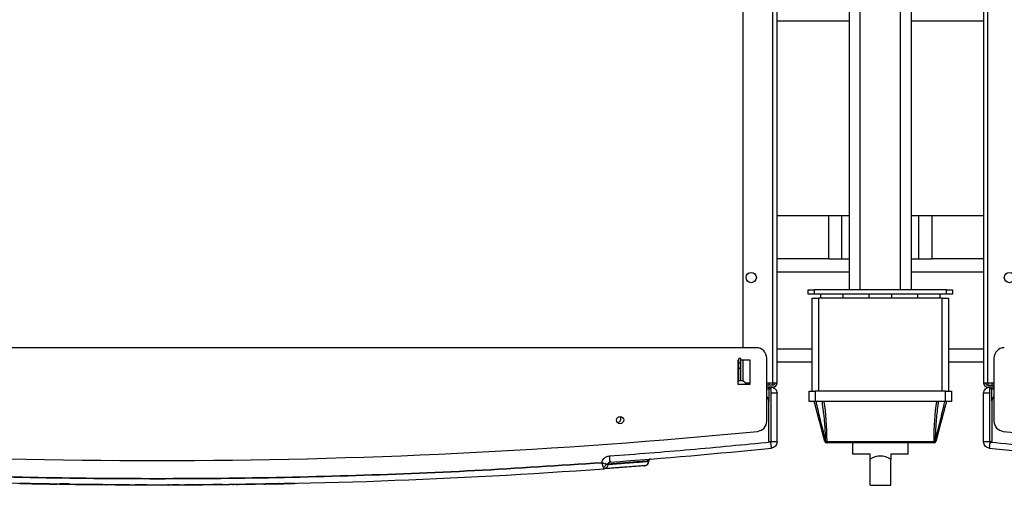
# Model space of a CAD drawing. Units: millimetres. Extents: x -2864 to -2316, y -4996 to -4596.
# Drawn here: x -2629 to -2597, y -4971 to -4956 of the extents above; entities that cross this region are included whole.
import ezdxf

# ---------------------------------------------------------------- set-up
doc = ezdxf.new("R2010")
doc.units = ezdxf.units.MM

msp = doc.modelspace()

# ---------------------------------------------------------------- linework, layer by layer
at = {"color": 7, "linetype": 'Continuous', "lineweight": 25}
for p, q in [((-2602.44376, -4964.34596), (-2602.44376, -4931.01263)), ((-2602.09709, -4964.34596), (-2602.09709, -4931.01263)), ((-2600.79042, -4964.34596), (-2600.79042, -4931.01263)), ((-2600.44376, -4964.34596), (-2600.44376, -4931.01263)), ((-2604.91042, -4967.34596), (-2604.91042, -4931.8793)), ((-2604.77709, -4967.34596), (-2604.77709, -4931.8793)), ((-2598.11042, -4931.8793), (-2598.11042, -4967.34596)), ((-2597.97709, -4967.34596), (-2597.97709, -4931.8793)), ((-2605.87709, -4936.61263), (-2605.87709, -4966.20996)), ((-2602.44376, -4955.6793), (-2604.77709, -4955.6793)), ((-2598.11042, -4955.6793), (-2600.44376, -4955.6793)), ((-2604.77709, -4961.94596), (-2602.44376, -4961.94596)), ((-2603.11042, -4963.34596), (-2603.11042, -4961.94596)), ((-2600.44376, -4961.94596), (-2598.11042, -4961.94596)), ((-2599.77709, -4963.34596), (-2599.77709, -4961.94596)), ((-2603.11042, -4963.34596), (-2604.77709, -4963.34596)), ((-2603.11042, -4963.34596), (-2602.68376, -4963.34596)), ((-2602.68376, -4963.34596), (-2602.44376, -4963.34596)), ((-2600.44376, -4963.34596), (-2600.20376, -4963.34596)), ((-2600.20376, -4963.34596), (-2599.77709, -4963.34596)), ((-2598.11042, -4963.34596), (-2599.77709, -4963.34596)), ((-2603.77709, -4964.4793), (-2603.77709, -4964.34596)), ((-2603.77709, -4964.34596), (-2603.57709, -4964.34596)), ((-2603.57709, -4964.34596), (-2603.57709, -4964.4793)), ((-2599.31042, -4964.34596), (-2603.57709, -4964.34596)), ((-2599.31042, -4964.4793), (-2599.31042, -4964.34596)), ((-2599.31042, -4964.34596), (-2599.11042, -4964.34596)), ((-2599.11042, -4964.34596), (-2599.11042, -4964.4793)), ((-2603.57709, -4964.4793), (-2603.77709, -4964.4793)), ((-2603.64376, -4967.61263), (-2603.64376, -4964.61263)), ((-2603.64376, -4964.61263), (-2603.44376, -4964.61263)), ((-2599.31042, -4964.4793), (-2603.57709, -4964.4793)), ((-2603.44376, -4964.61263), (-2603.44376, -4967.61263)), ((-2599.44376, -4964.61263), (-2603.44376, -4964.61263)), ((-2603.37709, -4964.4793), (-2603.37709, -4964.61263)), ((-2602.64376, -4964.61263), (-2602.64376, -4964.4793)), ((-2601.81042, -4964.4793), (-2601.81042, -4964.61263)), ((-2601.07709, -4964.61263), (-2601.07709, -4964.4793)), ((-2600.24376, -4964.4793), (-2600.24376, -4964.61263)), ((-2599.51042, -4964.61263), (-2599.51042, -4964.4793)), ((-2599.44376, -4967.61263), (-2599.44376, -4964.61263)), ((-2599.44376, -4964.61263), (-2599.24376, -4964.61263)), ((-2599.11042, -4964.4793), (-2599.31042, -4964.4793)), ((-2599.24376, -4964.61263), (-2599.24376, -4967.61263)), ((-2605.44376, -4966.20996), (-2644.11042, -4966.20996)), ((-2605.94376, -4966.5593), (-2606.01042, -4966.5593)), ((-2606.01042, -4966.69263), (-2606.01042, -4966.5593)), ((-2605.94376, -4966.69263), (-2605.94376, -4966.5593)), ((-2605.11042, -4968.57442), (-2605.11042, -4966.5433)), ((-2597.77709, -4966.5433), (-2597.77709, -4968.57442)), ((-2606.01042, -4966.61263), (-2606.04376, -4966.61263)), ((-2606.04376, -4966.61263), (-2606.04376, -4967.3793)), ((-2606.01042, -4966.69263), (-2605.94376, -4966.69263)), ((-2606.01042, -4966.8793), (-2606.01042, -4966.69263)), ((-2605.94376, -4966.8793), (-2606.01042, -4966.8793)), ((-2606.01042, -4967.2793), (-2606.01042, -4966.8793)), ((-2605.64376, -4966.61263), (-2605.94376, -4966.61263)), ((-2605.94376, -4966.8793), (-2605.94376, -4966.69263)), ((-2605.94376, -4967.2793), (-2605.94376, -4966.8793)), ((-2605.87709, -4966.61263), (-2605.87709, -4967.2793)), ((-2605.64376, -4967.3793), (-2605.64376, -4966.61263)), ((-2603.64376, -4966.6793), (-2604.77709, -4966.6793)), ((-2598.11042, -4966.6793), (-2599.24376, -4966.6793)), ((-2606.04376, -4967.3793), (-2605.64376, -4967.3793)), ((-2605.94376, -4967.2793), (-2606.01042, -4967.2793)), ((-2605.87709, -4967.2793), (-2605.94376, -4967.2793)), ((-2605.81042, -4967.34596), (-2605.87709, -4967.2793)), ((-2605.81042, -4967.34596), (-2605.64376, -4967.34596)), ((-2605.11042, -4967.34596), (-2604.91042, -4967.34596)), ((-2604.91042, -4967.41263), (-2605.11042, -4967.41263)), ((-2604.91042, -4967.4793), (-2605.11042, -4967.4793)), ((-2605.04376, -4967.34596), (-2605.04376, -4967.41263)), ((-2605.04376, -4967.53263), (-2605.04376, -4967.4793)), ((-2605.01959, -4967.53263), (-2605.04376, -4967.53263)), ((-2605.04376, -4967.53263), (-2605.04376, -4967.93263)), ((-2605.01959, -4967.4793), (-2605.01959, -4967.53263)), ((-2604.97709, -4967.53263), (-2605.01959, -4967.53263)), ((-2604.91042, -4967.34596), (-2604.77709, -4967.34596)), ((-2604.91042, -4967.34596), (-2604.91042, -4967.41263)), ((-2598.11042, -4967.34596), (-2597.97709, -4967.34596)), ((-2597.97709, -4967.34596), (-2597.77709, -4967.34596)), ((-2597.97709, -4967.34596), (-2597.97709, -4967.41263)), ((-2597.97709, -4967.41263), (-2597.77709, -4967.41263)), ((-2597.77709, -4967.4793), (-2597.97709, -4967.4793)), ((-2597.84376, -4967.34596), (-2597.84376, -4967.41263)), ((-2597.84376, -4967.4793), (-2597.84376, -4967.53263)), ((-2597.84376, -4967.92096), (-2597.84376, -4967.53263)), ((-2604.97709, -4967.6793), (-2604.97709, -4969.21737)), ((-2604.77709, -4967.6793), (-2604.83567, -4967.6793)), ((-2604.77709, -4969.24909), (-2604.77709, -4967.6793)), ((-2603.74376, -4967.94596), (-2603.74376, -4967.61263)), ((-2603.74376, -4967.61263), (-2603.54376, -4967.61263)), ((-2603.54376, -4967.61263), (-2603.54376, -4967.94596)), ((-2599.34376, -4967.61263), (-2603.54376, -4967.61263)), ((-2599.34376, -4967.94596), (-2599.34376, -4967.61263)), ((-2599.34376, -4967.61263), (-2599.14376, -4967.61263)), ((-2599.14376, -4967.61263), (-2599.14376, -4967.94596)), ((-2598.11042, -4969.24909), (-2598.11042, -4967.6793)), ((-2597.91042, -4967.6793), (-2598.05185, -4967.6793)), ((-2597.91042, -4969.21907), (-2597.91042, -4967.6793)), ((-2605.04376, -4969.21737), (-2605.04376, -4967.93263)), ((-2603.54376, -4967.94596), (-2603.74376, -4967.94596)), ((-2599.34376, -4967.94596), (-2603.54376, -4967.94596)), ((-2599.14376, -4967.94596), (-2599.34376, -4967.94596)), ((-2597.84376, -4967.93263), (-2597.84376, -4969.21907)), ((-2609.92709, -4968.61998), (-2609.93177, -4968.61988)), ((-2604.97709, -4969.21737), (-2604.97965, -4969.2468)), ((-2603.21469, -4969.22535), (-2603.21068, -4969.22535)), ((-2603.16415, -4969.2793), (-2603.16867, -4969.2793)), ((-2603.16415, -4969.22988), (-2599.72336, -4969.22988)), ((-2603.16415, -4969.22988), (-2603.16415, -4969.2793)), ((-2599.72336, -4969.2793), (-2603.16415, -4969.2793)), ((-2602.34376, -4969.2793), (-2602.34376, -4969.64596)), ((-2600.54376, -4969.64596), (-2600.54376, -4969.2793)), ((-2599.72336, -4969.22988), (-2599.72336, -4969.2793)), ((-2599.71884, -4969.2793), (-2599.72336, -4969.2793)), ((-2599.67683, -4969.22535), (-2599.67283, -4969.22535)), ((-2597.91042, -4969.21907), (-2597.90879, -4969.24681)), ((-2597.88366, -4969.25176), (-2597.90879, -4969.24681)), ((-2597.90552, -4969.22916), (-2597.84906, -4969.23431)), ((-2597.87709, -4969.25241), (-2597.88366, -4969.25176)), ((-2601.77709, -4969.64596), (-2602.34376, -4969.64596)), ((-2601.77709, -4969.80819), (-2601.77709, -4969.64596)), ((-2600.54376, -4969.64596), (-2601.11042, -4969.64596)), ((-2601.11042, -4969.64596), (-2601.11042, -4969.80819)), ((-2610.23655, -4969.9653), (-2610.23655, -4969.97939)), ((-2609.06713, -4970.01525), (-2609.04132, -4970.01322)), ((-2608.95504, -4969.84035), (-2608.88164, -4969.80475)), ((-2608.91847, -4969.88029), (-2608.91847, -4969.86443)), ((-2608.91842, -4969.88033), (-2608.91842, -4969.8641)), ((-2601.77709, -4970.64596), (-2601.77709, -4969.80819)), ((-2601.11042, -4970.64596), (-2601.11042, -4969.80819)), ((-2628.26884, -4970.60316), (-2628.78904, -4970.59482)), ((-2628.2592, -4970.58841), (-2628.26507, -4970.59417)), ((-2627.24471, -4970.61855), (-2627.91159, -4970.60968)), ((-2627.62427, -4970.60399), (-2627.91149, -4970.59992)), ((-2627.91149, -4970.59992), (-2627.62417, -4970.60394)), ((-2627.64224, -4970.61322), (-2627.72488, -4970.61189)), ((-2627.40171, -4970.61619), (-2627.46851, -4970.61557)), ((-2627.02959, -4970.62094), (-2627.0446, -4970.62079)), ((-2626.91745, -4970.62212), (-2626.97804, -4970.6215)), ((-2626.85784, -4970.62124), (-2626.88221, -4970.62101)), ((-2625.93302, -4970.62982), (-2626.00181, -4970.62918)), ((-2623.88887, -4970.6308), (-2623.8888, -4970.63111)), ((-2623.55983, -4970.62931), (-2623.61498, -4970.62978)), ((-2623.0865, -4970.62608), (-2622.68594, -4970.62241)), ((-2622.57512, -4970.62149), (-2622.53698, -4970.62108)), ((-2621.63812, -4970.60962), (-2622.30947, -4970.61855)), ((-2621.28874, -4970.59453), (-2621.29372, -4970.58962)), ((-2620.33634, -4970.57552), (-2620.33609, -4970.56842)), ((-2601.77709, -4970.64596), (-2601.11042, -4970.64596))]:
    msp.add_line(p, q, dxfattribs=at)
at = {"color": 8, "linetype": 'Continuous', "lineweight": 25}
for p, q in [((-2602.68376, -4963.34596), (-2602.68376, -4961.94596)), ((-2600.20376, -4963.34596), (-2600.20376, -4961.94596)), ((-2602.44376, -4963.77263), (-2604.77709, -4963.77263)), ((-2598.11042, -4963.77263), (-2600.44376, -4963.77263)), ((-2603.64376, -4966.25263), (-2604.77709, -4966.25263)), ((-2598.11042, -4966.25263), (-2599.24376, -4966.25263)), ((-2606.04376, -4967.2793), (-2606.01042, -4967.2793)), ((-2608.95326, -4969.88252), (-2608.92997, -4969.88105))]:
    msp.add_line(p, q, dxfattribs=at)
at = {"color": 7, "linetype": 'Continuous', "lineweight": 25, "flags": 128}
for points in [[(-2603.23306, -4969.22988), (-2603.29491, -4968.99908), (-2603.3558, -4968.77183), (-2603.41509, -4968.55057), (-2603.47213, -4968.33767), (-2603.52633, -4968.13542), (-2603.57709, -4967.94596)], [(-2599.31042, -4967.94596), (-2599.36119, -4968.13542), (-2599.41538, -4968.33767), (-2599.47243, -4968.55057), (-2599.53171, -4968.77183), (-2599.5926, -4968.99908), (-2599.65445, -4969.22988)], [(-2628.7128, -4970.59625), (-2628.7128, -4970.59625), (-2628.7128, -4970.59625), (-2628.7128, -4970.59625), (-2628.71279, -4970.59625), (-2628.71277, -4970.59625), (-2628.71271, -4970.59625), (-2628.71242, -4970.59626), (-2628.71125, -4970.59628), (-2628.66517, -4970.59714), (-2628.59851, -4970.59836), (-2628.54568, -4970.59931), (-2628.43639, -4970.60123), (-2628.29427, -4970.60365)], [(-2627.91155, -4970.60968), (-2627.93021, -4970.60941), (-2627.9445, -4970.60919), (-2627.94789, -4970.60914), (-2627.94865, -4970.60913), (-2627.94874, -4970.60913), (-2627.9488, -4970.60913), (-2627.94881, -4970.60913), (-2627.94881, -4970.60913), (-2627.94881, -4970.60913)], [(-2625.83999, -4970.6303), (-2625.89742, -4970.63001), (-2625.94255, -4970.62976)], [(-2624.38369, -4970.63262), (-2624.39771, -4970.63264), (-2624.4045, -4970.63265), (-2624.40607, -4970.63266), (-2624.40639, -4970.63266), (-2624.40642, -4970.63266), (-2624.40643, -4970.63266), (-2624.40644, -4970.63266), (-2624.40644, -4970.63266), (-2624.40643, -4970.63266), (-2624.40641, -4970.63266), (-2624.40638, -4970.63266), (-2624.40637, -4970.63266), (-2624.40637, -4970.63266), (-2624.40637, -4970.63266), (-2624.40637, -4970.63266), (-2624.40637, -4970.63266), (-2624.40638, -4970.63266), (-2624.40642, -4970.63266), (-2624.40651, -4970.63266), (-2624.40724, -4970.63266), (-2624.4106, -4970.63266), (-2624.42499, -4970.63269), (-2624.44365, -4970.63272)], [(-2623.60558, -4970.62973), (-2623.66943, -4970.63007), (-2623.7196, -4970.63033)], [(-2623.60558, -4970.62973), (-2623.60935, -4970.62938), (-2623.61022, -4970.62919)]]:
    msp.add_lwpolyline(points, dxfattribs=at)
at = {"color": 7, "linetype": 'Continuous', "lineweight": 25}
for centre, radius in [((-2605.61042, -4963.94597), 0.16667), ((-2597.27709, -4963.94597), 0.16667), ((-2609.84376, -4968.5433), 0.11667)]:
    msp.add_circle(centre, radius, dxfattribs=at)
for centre, radius, start, end in [((-2605.44376, -4966.5433), 0.33333, 0, 90), ((-2597.44376, -4966.5433), 0.33333, 90, 180), ((-2604.91042, -4967.34597), 0.06667, 270, 0), ((-2604.91042, -4967.34597), 0.13333, 270, 0), ((-2597.97709, -4967.34597), 0.13333, 180, 270), ((-2597.97709, -4967.34597), 0.06667, 180, 270), ((-2605.24376, -4967.93263), 0.2, 0, 48.189685), ((-2597.64376, -4967.93263), 0.2, 131.810315, 180), ((-2609.92709, -4968.50998), 0.11, 270, 48.852721), ((-2605.44376, -4968.57442), 0.33333, 275.556544, 0), ((-2597.44376, -4968.57442), 0.33333, 180, 264.443456), ((-2624.77709, -4769.84597), 200, 264.4434557, 275.5565443), ((-2578.11042, -4769.84597), 200, 264.4434557, 275.5565443), ((-2624.77709, -4770.43259), 200, 274.186981, 275.687295), ((-2603.16867, -4969.21263), 0.06667, 195, 270), ((-2603.30287, -4968.90745), 0.32991, 282.215941, 285.503536), ((-2603.15971, -4969.22505), 0.05498, 180.314794, 260.616846), ((-2603.16833, -4969.03174), 0.19819, 257.661106, 271.207976), ((-2603.15548, -4969.22478), 0.05521, 180.595972, 260.960536), ((-2599.71918, -4969.03177), 0.19816, 268.791545, 282.339846), ((-2599.73204, -4969.22478), 0.05521, 279.042179, 359.403733), ((-2599.72781, -4969.22505), 0.05499, 279.385425, 359.682935), ((-2599.71884, -4969.21263), 0.06667, 270, 345), ((-2599.58475, -4968.90788), 0.32946, 254.494241, 257.786282), ((-2578.11042, -4770.43259), 200, 264.312705, 265.813019), ((-2624.77709, -4770.43259), 200.2, 265.8706144, 270), ((-2624.77709, -4770.43259), 200.2, 270, 274.1293856), ((-2629.19775, -4970.56666), 0.01998, 237.675973, 268.774889), ((-2623.60567, -4970.61026), 0.01947, 233.615533, 270.255833), ((-2612.29521, -4970.4408), 8.96662, 180.917346, 181.040689), ((-2620.35644, -4970.56662), 0.02001, 271.241211, 302.295663)]:
    msp.add_arc(centre, radius, start, end, dxfattribs=at)
for centre, major_axis, ratio, start_param, end_param in [((-2603.57709, -4969.33159), (0, 2.24134), 0.18442631, 4.75778189, 5.37885641), ((-2599.31042, -4969.33159), (0, 2.24134), 0.18442631, 0.90432889, 1.52540342), ((-2601.44376, -4971.20152), (0, 1.5), 0.6, 5.90377759, 6.66259302)]:
    msp.add_ellipse(centre, major_axis=major_axis, ratio=ratio, start_param=start_param, end_param=end_param, dxfattribs=at)
for points, knots in [([(-2605.11042, -4967.53263), (-2605.10954, -4967.53263), (-2605.10779, -4967.53263), (-2605.09372, -4967.53263), (-2605.07269, -4967.53263), (-2605.0534, -4967.53263), (-2605.04376, -4967.53263)], [0, 0, 0, 0, 0.25003637, 0.50001114, 0.75002123, 1, 1, 1, 1]), ([(-2604.97709, -4967.4793), (-2604.97709, -4967.48199), (-2604.97709, -4967.48613), (-2604.97709, -4967.51103), (-2604.97709, -4967.53687), (-2604.97709, -4967.5687), (-2604.97709, -4967.61531), (-2604.97709, -4967.65415), (-2604.97709, -4967.6793)], [0, 0, 0, 0, 0.23943498, 0.36965809, 0.499987, 0.63022479, 0.76055017, 1, 1, 1, 1]), ([(-2604.97709, -4967.4793), (-2604.95088, -4967.48231), (-2604.89847, -4967.48832), (-2604.83236, -4967.53457), (-2604.78611, -4967.60068), (-2604.7801, -4967.65309), (-2604.77709, -4967.6793)], [0, 0, 0, 0, 0.24999885, 0.49999823, 0.75000115, 1, 1, 1, 1]), ([(-2598.11042, -4967.6793), (-2598.10742, -4967.65313), (-2598.1014, -4967.60079), (-2598.05559, -4967.53473), (-2598.00106, -4967.49793), (-2597.95095, -4967.4817), (-2597.92405, -4967.48011), (-2597.91042, -4967.4793)], [0, 0, 0, 0, 0.24967055, 0.49934392, 0.74225984, 0.86941677, 1, 1, 1, 1]), ([(-2597.91042, -4967.6793), (-2597.91042, -4967.65303), (-2597.91042, -4967.60049), (-2597.91042, -4967.53429), (-2597.91042, -4967.48807), (-2597.91042, -4967.48222), (-2597.91042, -4967.47929)], [0, 0, 0, 0, 0.24999229, 0.49999105, 0.74998572, 1, 1, 1, 1]), ([(-2597.84376, -4967.53263), (-2597.85351, -4967.53263), (-2597.87302, -4967.53262), (-2597.89417, -4967.53261), (-2597.90815, -4967.53259), (-2597.90966, -4967.53259), (-2597.91041, -4967.53258)], [0, 0, 0, 0, 0.24999258, 0.50001282, 0.74999107, 1, 1, 1, 1]), ([(-2597.84376, -4967.53263), (-2597.83411, -4967.53263), (-2597.81483, -4967.53263), (-2597.79379, -4967.53263), (-2597.77973, -4967.53263), (-2597.77797, -4967.53263), (-2597.77709, -4967.53263)], [0, 0, 0, 0, 0.249987258, 0.499994524, 0.749966457, 1, 1, 1, 1]), ([(-2604.83567, -4967.6793), (-2604.84545, -4967.6793), (-2604.86502, -4967.6793), (-2604.90013, -4967.6793), (-2604.93781, -4967.6793), (-2604.964, -4967.6793), (-2604.97709, -4967.6793)], [0, 0, 0, 0, 0.25001351, 0.50001527, 0.75001273, 1, 1, 1, 1]), ([(-2598.05185, -4967.6793), (-2598.06058, -4967.6793), (-2598.07806, -4967.6793), (-2598.09623, -4967.6793), (-2598.10821, -4967.6793), (-2598.10969, -4967.6793), (-2598.11042, -4967.6793)], [0, 0, 0, 0, 0.24999101, 0.50000692, 0.75001931, 1, 1, 1, 1]), ([(-2603.52441, -4967.94596), (-2603.51476, -4967.98889), (-2603.46647, -4968.20357), (-2603.3643, -4968.63009), (-2603.26783, -4969.01392), (-2603.21469, -4969.22535)], [0, 0, 0, 0, 0.10091702, 0.50475943, 1, 1, 1, 1]), ([(-2603.21068, -4969.22535), (-2603.21183, -4969.18228), (-2603.2176, -4968.96686), (-2603.23952, -4968.53985), (-2603.28863, -4968.15693), (-2603.31568, -4967.94596)], [0, 0, 0, 0, 0.100915908, 0.50468286, 1, 1, 1, 1]), ([(-2599.57184, -4967.94596), (-2599.57816, -4967.98889), (-2599.60977, -4968.20357), (-2599.6542, -4968.63009), (-2599.66879, -4969.01392), (-2599.67683, -4969.22535)], [0, 0, 0, 0, 0.10091773, 0.50476054, 1, 1, 1, 1]), ([(-2599.67283, -4969.22535), (-2599.66194, -4969.18228), (-2599.60752, -4968.96686), (-2599.50055, -4968.53985), (-2599.41193, -4968.15692), (-2599.36311, -4967.94596)], [0, 0, 0, 0, 0.100917, 0.50468321, 1, 1, 1, 1]), ([(-2610.18903, -4969.69932), (-2609.32003, -4969.63274), (-2607.58204, -4969.49957), (-2605.84711, -4969.33106), (-2604.97965, -4969.2468)], [0, 0, 0, 0, 0.49999987, 1, 1, 1, 1]), ([(-2604.97709, -4969.21737), (-2604.97759, -4969.22173), (-2604.97859, -4969.23046), (-2604.9863, -4969.24156), (-2604.99732, -4969.24897), (-2605.01042, -4969.25158), (-2605.02353, -4969.24897), (-2605.03455, -4969.24156), (-2605.04225, -4969.23046), (-2605.04326, -4969.22173), (-2605.04376, -4969.21737)], [0, 0, 0, 0, 0.124991246, 0.250008417, 0.374999103, 0.499994076, 0.625007776, 0.749998463, 0.875005027, 1, 1, 1, 1]), ([(-2604.77709, -4969.24909), (-2604.78015, -4969.24908), (-2604.78626, -4969.24906), (-2604.83279, -4969.24919), (-2604.88806, -4969.24879), (-2604.93875, -4969.24784), (-2604.96589, -4969.24715), (-2604.97965, -4969.2468)], [0, 0, 0, 0, 0.24963508, 0.49930089, 0.74209471, 0.86929362, 1, 1, 1, 1]), ([(-2604.96308, -4969.38982), (-2604.96311, -4969.38952), (-2604.96493, -4969.37129), (-2604.96859, -4969.33762), (-2604.97454, -4969.2874), (-2604.97793, -4969.26045), (-2604.97965, -4969.2468)], [0, 0, 0, 0, 0.00798847, 0.48913925, 0.74111989, 1, 1, 1, 1]), ([(-2604.95727, -4969.44811), (-2604.95734, -4969.44737), (-2604.95749, -4969.4459), (-2604.95868, -4969.43399), (-2604.96048, -4969.4159), (-2604.96221, -4969.39851), (-2604.96308, -4969.38982)], [0, 0, 0, 0, 0.249979328, 0.499992988, 0.750020061, 1, 1, 1, 1]), ([(-2604.77709, -4969.24909), (-2604.77972, -4969.27364), (-2604.78498, -4969.32274), (-2604.8258, -4969.38606), (-2604.88477, -4969.43295), (-2604.9331, -4969.44305), (-2604.95727, -4969.44811)], [0, 0, 0, 0, 0.25000813, 0.50000864, 0.75000001, 1, 1, 1, 1]), ([(-2597.90879, -4969.24681), (-2597.9225, -4969.24716), (-2597.94955, -4969.24785), (-2598.00003, -4969.24879), (-2598.05503, -4969.24919), (-2598.10131, -4969.24906), (-2598.10739, -4969.24908), (-2598.11042, -4969.24909)], [0, 0, 0, 0, 0.13067269, 0.25786371, 0.50069674, 0.75034417, 1, 1, 1, 1]), ([(-2597.93024, -4969.44811), (-2597.95441, -4969.44305), (-2598.00275, -4969.43295), (-2598.06171, -4969.38606), (-2598.10253, -4969.32274), (-2598.10779, -4969.27364), (-2598.11042, -4969.24909)], [0, 0, 0, 0, 0.249999222, 0.499995216, 0.749991398, 1, 1, 1, 1]), ([(-2597.92444, -4969.38982), (-2597.92447, -4969.39011), (-2597.92467, -4969.39214), (-2597.92554, -4969.40091), (-2597.92731, -4969.41862), (-2597.92963, -4969.44195), (-2597.93002, -4969.44584), (-2597.93024, -4969.44811)], [0, 0, 0, 0, 0.008023218, 0.055401485, 0.244793912, 0.559899204, 1, 1, 1, 1]), ([(-2597.90879, -4969.24681), (-2597.91031, -4969.26003), (-2597.91334, -4969.28647), (-2597.91759, -4969.3246), (-2597.92143, -4969.36014), (-2597.92344, -4969.37992), (-2597.92444, -4969.38982)], [0, 0, 0, 0, 0.250005624, 0.499995434, 0.749984896, 1, 1, 1, 1]), ([(-2597.87953, -4969.25027), (-2597.88305, -4969.24984), (-2597.89093, -4969.24886), (-2597.9012, -4969.24151), (-2597.90892, -4969.23053), (-2597.90992, -4969.22179), (-2597.91042, -4969.21742)], [0, 0, 0, 0, 0.212299849, 0.474847629, 0.737451043, 1, 1, 1, 1]), ([(-2597.88366, -4969.25176), (-2597.88732, -4969.25063), (-2597.89465, -4969.24838), (-2597.90333, -4969.24057), (-2597.90928, -4969.23052), (-2597.91004, -4969.22289), (-2597.91042, -4969.21907)], [0, 0, 0, 0, 0.24999612, 0.49997932, 0.74994929, 1, 1, 1, 1]), ([(-2597.84376, -4969.21907), (-2597.84426, -4969.22344), (-2597.84526, -4969.23218), (-2597.85297, -4969.2432), (-2597.86399, -4969.2509), (-2597.87272, -4969.25191), (-2597.87709, -4969.25241)], [0, 0, 0, 0, 0.24998545, 0.50002276, 0.75000709, 1, 1, 1, 1]), ([(-2597.87709, -4969.25241), (-2597.01472, -4969.33531), (-2595.28997, -4969.50113), (-2593.56231, -4969.63325), (-2592.69848, -4969.69932)], [0, 0, 0, 0, 0.50000002, 1, 1, 1, 1]), ([(-2610.43211, -4969.91745), (-2610.42599, -4969.89436), (-2610.41297, -4969.84521), (-2610.36434, -4969.77656), (-2610.28866, -4969.71784), (-2610.22282, -4969.7056), (-2610.18903, -4969.69932)], [0, 0, 0, 0, 0.20349559, 0.43313744, 0.70906597, 1, 1, 1, 1]), ([(-2610.18903, -4969.69932), (-2610.18712, -4969.72548), (-2610.18424, -4969.76479), (-2610.18062, -4969.81428), (-2610.17807, -4969.84912), (-2610.17619, -4969.87537), (-2610.17485, -4969.8945), (-2610.1748, -4969.89721), (-2610.17477, -4969.89881)], [0, 0, 0, 0, 0.24941444, 0.37471705, 0.53681717, 0.68738634, 0.81486615, 1, 1, 1, 1]), ([(-2610.43211, -4969.91745), (-2611.79671, -4970.00747), (-2614.52548, -4970.18749), (-2618.6245, -4970.35101), (-2622.72585, -4970.43629), (-2626.82834, -4970.43628), (-2630.92969, -4970.351), (-2635.02871, -4970.18748), (-2637.75747, -4970.00747), (-2639.12207, -4969.91745)], [0, 0, 0, 0, 0.142876222, 0.285707058, 0.428552785, 0.571447499, 0.714293503, 0.857124339, 1, 1, 1, 1]), ([(-2639.12206, -4969.91748), (-2637.75746, -4970.0075), (-2635.0287, -4970.18751), (-2630.92969, -4970.35102), (-2626.82834, -4970.4363), (-2622.72585, -4970.4363), (-2618.62451, -4970.35102), (-2614.52549, -4970.18751), (-2611.79672, -4970.0075), (-2610.43212, -4969.91748)], [0, 0, 0, 0, 0.14287563, 0.28570645, 0.42855244, 0.57144714, 0.71429286, 0.85712381, 1, 1, 1, 1]), ([(-2610.28325, -4969.9653), (-2610.29342, -4969.96345), (-2610.31374, -4969.95975), (-2610.35128, -4969.94941), (-2610.39135, -4969.93548), (-2610.4185, -4969.92347), (-2610.43211, -4969.91745)], [0, 0, 0, 0, 0.2499475, 0.49938405, 0.74921197, 1, 1, 1, 1]), ([(-2610.37802, -4970.06714), (-2610.38508, -4970.0488), (-2610.39544, -4970.02188), (-2610.41446, -4969.96907), (-2610.42528, -4969.93743), (-2610.43211, -4969.91745)], [0, 0, 0, 0, 0.4407116, 0.64691712, 1, 1, 1, 1]), ([(-2610.37802, -4970.06714), (-2610.36811, -4970.06175), (-2610.3479, -4970.05076), (-2610.32048, -4970.02568), (-2610.29743, -4969.99651), (-2610.28792, -4969.97557), (-2610.28325, -4969.9653)], [0, 0, 0, 0, 0.2452303, 0.50000653, 0.75476684, 1, 1, 1, 1]), ([(-2610.3608, -4970.11286), (-2610.36136, -4970.11075), (-2610.3625, -4970.10648), (-2610.3728, -4970.08035), (-2610.37802, -4970.06714)], [0, 0, 0, 0, 0.49427241, 1, 1, 1, 1]), ([(-2610.23655, -4969.97939), (-2610.23657, -4969.98132), (-2610.23674, -4969.99804), (-2610.24385, -4970.03131), (-2610.26986, -4970.0728), (-2610.30676, -4970.09995), (-2610.33707, -4970.10979), (-2610.35372, -4970.1123), (-2610.35893, -4970.11271), (-2610.3608, -4970.11286)], [0, 0, 0, 0, 0.028942575, 0.25063857, 0.499070771, 0.747574246, 0.921510344, 0.971914169, 1, 1, 1, 1]), ([(-2609.04132, -4970.01322), (-2609.08603, -4970.01674), (-2609.17545, -4970.02377), (-2609.36901, -4970.03882), (-2609.56168, -4970.05359), (-2609.73191, -4970.06648), (-2609.86066, -4970.07614), (-2609.97956, -4970.08499), (-2610.08452, -4970.09273), (-2610.17262, -4970.0992), (-2610.26429, -4970.10588), (-2610.3284, -4970.11052), (-2610.3608, -4970.11286)], [0, 0, 0, 0, 0.18665153, 0.37332161, 0.55985757, 0.64194003, 0.72419439, 0.80672801, 0.85498002, 0.90258792, 0.95076785, 1, 1, 1, 1]), ([(-2610.28325, -4969.9653), (-2610.27042, -4969.9653), (-2610.24475, -4969.9653), (-2610.23929, -4969.9653), (-2610.23655, -4969.9653)], [0, 0, 0, 0, 0.50000647, 1, 1, 1, 1]), ([(-2610.23655, -4969.97939), (-2610.2393, -4969.9787), (-2610.24484, -4969.97729), (-2610.27035, -4969.96933), (-2610.28325, -4969.9653)], [0, 0, 0, 0, 0.49440483, 1, 1, 1, 1]), ([(-2608.91847, -4969.86443), (-2608.94205, -4969.86631), (-2608.98937, -4969.87008), (-2609.07893, -4969.87719), (-2609.16426, -4969.88392), (-2609.23891, -4969.88976), (-2609.29683, -4969.89429), (-2609.35807, -4969.89905), (-2609.42185, -4969.90399), (-2609.51532, -4969.91121), (-2609.64537, -4969.92117), (-2609.82277, -4969.93461), (-2610.01802, -4969.94923), (-2610.16337, -4969.95992), (-2610.23655, -4969.9653)], [0, 0, 0, 0, 0.10313653, 0.20700198, 0.31159619, 0.36115768, 0.41088111, 0.46076658, 0.5102962, 0.55821748, 0.66631695, 0.77598057, 0.88720821, 1, 1, 1, 1]), ([(-2608.91847, -4969.88029), (-2608.94385, -4969.88229), (-2608.9948, -4969.88631), (-2609.09256, -4969.89396), (-2609.20674, -4969.90283), (-2609.33908, -4969.91303), (-2609.46958, -4969.923), (-2609.59081, -4969.93215), (-2609.66843, -4969.938), (-2609.71915, -4969.94181), (-2609.74073, -4969.94343), (-2609.76231, -4969.94504), (-2609.783, -4969.9466), (-2609.80307, -4969.94811), (-2609.82306, -4969.9496), (-2609.84418, -4969.95117), (-2609.86914, -4969.95303), (-2609.89832, -4969.95518), (-2609.93216, -4969.95766), (-2609.9683, -4969.96028), (-2610.00609, -4969.963), (-2610.0443, -4969.96572), (-2610.08364, -4969.96851), (-2610.12334, -4969.97132), (-2610.16313, -4969.97414), (-2610.20053, -4969.9768), (-2610.22488, -4969.97855), (-2610.23655, -4969.97939)], [0, 0, 0, 0, 0.11053747, 0.22191918, 0.33414501, 0.44721481, 0.56074323, 0.63000915, 0.6986523, 0.71206268, 0.72544888, 0.73881105, 0.75177359, 0.76310598, 0.77500011, 0.78745628, 0.80047437, 0.81870602, 0.83793655, 0.85816615, 0.8794049, 0.90043472, 0.92039047, 0.9425309, 0.96317923, 0.98233567, 1, 1, 1, 1]), ([(-2610.13336, -4969.90108), (-2610.13464, -4969.90117), (-2610.13875, -4969.90147), (-2610.14673, -4969.90206), (-2610.15839, -4969.90292), (-2610.17331, -4969.90401), (-2610.18758, -4969.90506), (-2610.19695, -4969.90574), (-2610.20016, -4969.90598)], [0, 0, 0, 0, 0.05795834, 0.18720492, 0.36121774, 0.58470882, 0.85767924, 1, 1, 1, 1]), ([(-2610.19999, -4969.9062), (-2610.19958, -4969.90589), (-2610.19253, -4969.90058), (-2610.18339, -4969.89967), (-2610.17477, -4969.89881)], [0, 0, 0, 0, 0.05782661, 1, 1, 1, 1]), ([(-2609.04132, -4970.01322), (-2609.02551, -4970.01028), (-2608.99273, -4970.0042), (-2608.95168, -4969.97286), (-2608.92365, -4969.92948), (-2608.92016, -4969.8963), (-2608.91847, -4969.88029)], [0, 0, 0, 0, 0.24100458, 0.49986376, 0.75880688, 1, 1, 1, 1]), ([(-2609.01775, -4970.0092), (-2609.01016, -4970.00679), (-2608.99884, -4970.0032), (-2609.00428, -4969.99744), (-2609.00607, -4969.99555)], [0, 0, 0, 0, 0.67090604, 1, 1, 1, 1]), ([(-2609.00348, -4970.00105), (-2608.99178, -4969.99394), (-2608.9682, -4969.97962), (-2608.9438, -4969.94578), (-2608.93034, -4969.91117), (-2608.93027, -4969.88858), (-2608.93025, -4969.87954)], [0, 0, 0, 0, 0.27370527, 0.55162746, 0.82058376, 1, 1, 1, 1]), ([(-2608.92997, -4969.88105), (-2608.92917, -4969.88099), (-2608.91801, -4969.88028), (-2608.91825, -4969.88029), (-2608.91847, -4969.88029)], [0, 0, 0, 0, 0.07203051, 1, 1, 1, 1]), ([(-2608.92887, -4969.86643), (-2608.92873, -4969.86157), (-2608.92847, -4969.8521), (-2608.92357, -4969.83502), (-2608.91601, -4969.82498), (-2608.91117, -4969.81856)], [0, 0, 0, 0, 0.27544785, 0.53655259, 1, 1, 1, 1]), ([(-2608.85712, -4969.79797), (-2608.86579, -4969.79968), (-2608.88199, -4969.80286), (-2608.90156, -4969.81811), (-2608.91249, -4969.83485), (-2608.91769, -4969.85089), (-2608.91823, -4969.85984), (-2608.91851, -4969.86443)], [0, 0, 0, 0, 0.26445384, 0.49394983, 0.72920091, 0.8611232, 1, 1, 1, 1]), ([(-2608.88244, -4969.8052), (-2608.88315, -4969.80526), (-2608.88555, -4969.80545), (-2608.8894, -4969.80576), (-2608.89364, -4969.8061), (-2608.89713, -4969.80637), (-2608.90022, -4969.80662), (-2608.90297, -4969.80684), (-2608.90479, -4969.80698), (-2608.90558, -4969.80705)], [0, 0, 0, 0, 0.09651186, 0.32366383, 0.50798302, 0.64961143, 0.77430539, 0.90121091, 1, 1, 1, 1]), ([(-2608.85712, -4969.79797), (-2608.85725, -4969.79798), (-2608.85741, -4969.79799), (-2608.87271, -4969.79922), (-2608.8753, -4969.79942)], [0, 0, 0, 0, 0.83056323, 1, 1, 1, 1]), ([(-2629.19818, -4970.58663), (-2629.2006, -4970.58632), (-2629.20563, -4970.58568), (-2629.21212, -4970.58121), (-2629.21667, -4970.57479), (-2629.21738, -4970.56976), (-2629.21772, -4970.56733)], [0, 0, 0, 0, 0.240849511, 0.499934968, 0.759102907, 1, 1, 1, 1]), ([(-2628.7128, -4970.59625), (-2628.79145, -4970.59476), (-2628.94867, -4970.59176), (-2629.11066, -4970.58846), (-2629.169, -4970.58724), (-2629.19818, -4970.58663)], [0, 0, 0, 0, 0.33345198, 0.66657739, 1, 1, 1, 1]), ([(-2629.19818, -4970.58663), (-2629.1747, -4970.58713), (-2629.12776, -4970.58811), (-2629.01018, -4970.59052), (-2628.873, -4970.59323), (-2628.76622, -4970.59524), (-2628.7128, -4970.59625)], [0, 0, 0, 0, 0.28009512, 0.55993368, 0.77985568, 1, 1, 1, 1]), ([(-2628.29427, -4970.60365), (-2628.34364, -4970.60281), (-2628.44237, -4970.60115), (-2628.57179, -4970.59885), (-2628.67157, -4970.59702), (-2628.69906, -4970.59651), (-2628.7128, -4970.59625)], [0, 0, 0, 0, 0.24999953, 0.50002398, 0.75001093, 1, 1, 1, 1]), ([(-2627.91159, -4970.60968), (-2627.93644, -4970.60931), (-2627.96971, -4970.60881), (-2628.01793, -4970.60808), (-2628.08774, -4970.607), (-2628.17128, -4970.60567), (-2628.23099, -4970.6047), (-2628.27578, -4970.60396), (-2628.28339, -4970.60383), (-2628.289, -4970.60374)], [0, 0, 0, 0, 0.1259989, 0.16872171, 0.25161821, 0.5004652, 0.66155573, 0.75085531, 1, 1, 1, 1]), ([(-2628.2577, -4970.60426), (-2628.2523, -4970.60435), (-2628.23221, -4970.60468), (-2628.17313, -4970.60564), (-2628.08757, -4970.607), (-2628.02488, -4970.60797), (-2628.00895, -4970.60821)], [0, 0, 0, 0, 0.11292493, 0.41981681, 0.85253276, 1, 1, 1, 1]), ([(-2627.0446, -4970.62079), (-2627.06944, -4970.62052), (-2627.10272, -4970.62016), (-2627.15093, -4970.61962), (-2627.22075, -4970.61884), (-2627.30413, -4970.61784), (-2627.36423, -4970.61711), (-2627.40788, -4970.61657), (-2627.43239, -4970.61626), (-2627.41114, -4970.61655), (-2627.38672, -4970.61683), (-2627.36516, -4970.61711), (-2627.30758, -4970.61781), (-2627.23281, -4970.61868), (-2627.18938, -4970.61919)], [0, 0, 0, 0, 0.072114218, 0.096576968, 0.144012031, 0.286442013, 0.378708409, 0.429757948, 0.572354594, 0.714796083, 0.719040055, 0.755223583, 0.857808386, 1, 1, 1, 1]), ([(-2627.10002, -4970.62018), (-2627.10003, -4970.62018), (-2627.14007, -4970.62018), (-2627.19241, -4970.61936), (-2627.24475, -4970.61855)], [0, 0, 0, 0, 0.00023156, 1, 1, 1, 1]), ([(-2627.2447, -4970.61855), (-2627.19521, -4970.61911), (-2627.09653, -4970.62024), (-2626.97056, -4970.62158), (-2626.88802, -4970.62242), (-2626.85731, -4970.62272), (-2626.88816, -4970.62242), (-2626.97083, -4970.62158), (-2627.09664, -4970.62024), (-2627.19525, -4970.61911), (-2627.24471, -4970.61855)], [0, 0, 0, 0, 0.12553502, 0.25031944, 0.37532263, 0.50028586, 0.62510574, 0.74989768, 0.87454255, 1, 1, 1, 1]), ([(-2627.14244, -4970.61972), (-2627.14203, -4970.61972), (-2627.13687, -4970.61977), (-2627.1288, -4970.61987), (-2627.11223, -4970.62006), (-2627.09807, -4970.62017), (-2627.08601, -4970.62036), (-2627.08291, -4970.62036), (-2627.08211, -4970.62039), (-2627.08189, -4970.62038), (-2627.08182, -4970.62039), (-2627.08179, -4970.62039), (-2627.08166, -4970.62039), (-2627.08123, -4970.6204), (-2627.07964, -4970.62041), (-2627.07358, -4970.62049), (-2627.0616, -4970.6206), (-2627.05078, -4970.62072), (-2627.04456, -4970.62079)], [0, 0, 0, 0, 0.01296756, 0.16521975, 0.24814882, 0.52723131, 0.59820817, 0.61653474, 0.62138699, 0.62276055, 0.62317167, 0.62341572, 0.62382489, 0.62714459, 0.63654279, 0.67220132, 0.81152951, 1, 1, 1, 1]), ([(-2626.46736, -4970.62615), (-2626.56197, -4970.6254), (-2626.69541, -4970.62434), (-2626.82884, -4970.62297), (-2626.86767, -4970.62257)], [0, 0, 0, 0, 0.70902307, 1, 1, 1, 1]), ([(-2626.31144, -4970.6274), (-2626.31206, -4970.6274), (-2626.31722, -4970.62736), (-2626.32412, -4970.62731), (-2626.34386, -4970.62716), (-2626.36887, -4970.62697), (-2626.3965, -4970.62676), (-2626.41204, -4970.62665), (-2626.41936, -4970.62658), (-2626.42125, -4970.62658), (-2626.4218, -4970.62657), (-2626.43634, -4970.6266), (-2626.45408, -4970.62628), (-2626.46504, -4970.62623), (-2626.46768, -4970.6262), (-2626.46767, -4970.62621), (-2626.46767, -4970.62621)], [0, 0, 0, 0, 0.00756481, 0.06305795, 0.08425664, 0.25047267, 0.37557253, 0.46726711, 0.49135499, 0.49792945, 0.49984226, 0.50085016, 0.7495928, 0.87434447, 0.95741284, 1, 1, 1, 1]), ([(-2626.44141, -4970.62306), (-2626.44078, -4970.624), (-2626.43886, -4970.62684), (-2626.42669, -4970.62669), (-2626.41854, -4970.62659)], [0, 0, 0, 0, 0.3301291, 1, 1, 1, 1]), ([(-2626.05092, -4970.62914), (-2626.04343, -4970.62918), (-2626.00737, -4970.62941), (-2625.99267, -4970.62947), (-2626.02043, -4970.62932), (-2626.10435, -4970.62881), (-2626.20878, -4970.62813), (-2626.28358, -4970.62759), (-2626.30955, -4970.6274)], [0, 0, 0, 0, 0.05469791, 0.26354846, 0.47215941, 0.68080002, 0.88917145, 1, 1, 1, 1]), ([(-2625.94254, -4970.62976), (-2625.9427, -4970.62976), (-2625.94344, -4970.62975), (-2625.94295, -4970.62976), (-2625.94255, -4970.62976)], [0, 0, 0, 0, 0.20647455, 1, 1, 1, 1]), ([(-2625.94255, -4970.62976), (-2625.94282, -4970.62976), (-2625.94334, -4970.62976), (-2625.94163, -4970.62977), (-2625.93838, -4970.62979), (-2625.9348, -4970.62981), (-2625.93302, -4970.62982)], [0, 0, 0, 0, 0.25147024, 0.50195079, 0.75146056, 1, 1, 1, 1]), ([(-2625.93302, -4970.62982), (-2625.93482, -4970.6298), (-2625.93823, -4970.62979), (-2625.94007, -4970.62978), (-2625.94094, -4970.62977)], [0, 0, 0, 0, 0.528119443, 1, 1, 1, 1]), ([(-2625.66528, -4970.63111), (-2625.68595, -4970.63102), (-2625.72721, -4970.63085), (-2625.78138, -4970.63059), (-2625.82291, -4970.63039), (-2625.83431, -4970.63033), (-2625.83999, -4970.6303)], [0, 0, 0, 0, 0.25049, 0.5000334, 0.75087212, 1, 1, 1, 1]), ([(-2625.11148, -4970.63272), (-2625.11311, -4970.63271), (-2625.12827, -4970.63269), (-2625.18101, -4970.6326), (-2625.2579, -4970.63244), (-2625.34298, -4970.63222), (-2625.41498, -4970.63202), (-2625.47332, -4970.63183), (-2625.49449, -4970.63176), (-2625.48284, -4970.63181), (-2625.45138, -4970.6319), (-2625.44828, -4970.63191)], [0, 0, 0, 0, 0.00650586, 0.06022114, 0.20964292, 0.31851634, 0.44989619, 0.60387365, 0.77975517, 0.97829503, 1, 1, 1, 1]), ([(-2624.07367, -4970.63181), (-2624.07499, -4970.63181), (-2624.07721, -4970.63182), (-2624.08757, -4970.63185), (-2624.10221, -4970.63191), (-2624.1251, -4970.63197), (-2624.15387, -4970.63206), (-2624.17007, -4970.63211), (-2624.17489, -4970.63212), (-2624.21076, -4970.63222), (-2624.25515, -4970.63233), (-2624.2989, -4970.63244)], [0, 0, 0, 0, 0.11727021, 0.19602448, 0.24185054, 0.43213371, 0.56874083, 0.60585551, 0.61660236, 0.62215985, 1, 1, 1, 1]), ([(-2624.11255, -4970.63194), (-2624.10655, -4970.63192), (-2624.072, -4970.63181), (-2624.06892, -4970.6318), (-2624.06638, -4970.63179)], [0, 0, 0, 0, 0.17340846, 1, 1, 1, 1]), ([(-2623.7196, -4970.63033), (-2623.72473, -4970.63036), (-2623.73496, -4970.63041), (-2623.77505, -4970.6306), (-2623.82799, -4970.63085), (-2623.86858, -4970.63102), (-2623.8888, -4970.63111)], [0, 0, 0, 0, 0.25044392, 0.49995943, 0.75081499, 1, 1, 1, 1]), ([(-2623.6066, -4970.62974), (-2623.60658, -4970.62974), (-2623.60547, -4970.62974), (-2623.60474, -4970.62972), (-2623.6053, -4970.62972), (-2623.60558, -4970.62973)], [0, 0, 0, 0, 0.00723787, 0.50256193, 1, 1, 1, 1]), ([(-2623.60558, -4970.62973), (-2623.6053, -4970.62972), (-2623.60472, -4970.62972), (-2623.60546, -4970.62974), (-2623.60656, -4970.62974), (-2623.60657, -4970.62974)], [0, 0, 0, 0, 0.49326365, 0.99573904, 1, 1, 1, 1]), ([(-2623.24346, -4970.6274), (-2623.2458, -4970.62742), (-2623.25636, -4970.6275), (-2623.28252, -4970.62769), (-2623.32943, -4970.62801), (-2623.3768, -4970.62834), (-2623.41153, -4970.62856), (-2623.42893, -4970.62868), (-2623.43769, -4970.62871), (-2623.44189, -4970.62876), (-2623.44303, -4970.62876), (-2623.44326, -4970.62877), (-2623.44335, -4970.62877), (-2623.44336, -4970.62877), (-2623.44337, -4970.62877), (-2623.44337, -4970.62877), (-2623.44338, -4970.62877), (-2623.4434, -4970.62877), (-2623.44359, -4970.62877), (-2623.4441, -4970.62877), (-2623.47955, -4970.62908), (-2623.50937, -4970.62916), (-2623.52753, -4970.62928), (-2623.52898, -4970.62929)], [0, 0, 0, 0, 0.01808441, 0.08179282, 0.20892414, 0.39900485, 0.49397638, 0.54145797, 0.57697907, 0.5859044, 0.58816102, 0.58872527, 0.58888439, 0.58892126, 0.58893149, 0.58894172, 0.58895195, 0.58899535, 0.58941484, 0.59059379, 0.59510713, 0.96766336, 1, 1, 1, 1]), ([(-2623.44928, -4970.6288), (-2623.44727, -4970.62879), (-2623.41568, -4970.62858), (-2623.36695, -4970.62826), (-2623.31998, -4970.62795), (-2623.31937, -4970.62794)], [0, 0, 0, 0, 0.0628465, 0.98797448, 1, 1, 1, 1]), ([(-2623.35122, -4970.62816), (-2623.34184, -4970.6281), (-2623.33187, -4970.62804), (-2623.32007, -4970.62795), (-2623.31937, -4970.62794)], [0, 0, 0, 0, 0.94135603, 1, 1, 1, 1]), ([(-2623.08651, -4970.62621), (-2623.0865, -4970.62621), (-2623.08643, -4970.62621), (-2623.08672, -4970.62621), (-2623.08888, -4970.62622), (-2623.09581, -4970.62628), (-2623.111, -4970.6264), (-2623.12327, -4970.62649), (-2623.13017, -4970.62656), (-2623.13199, -4970.62657), (-2623.13248, -4970.62657), (-2623.13262, -4970.62657), (-2623.14627, -4970.62804), (-2623.17344, -4970.62656), (-2623.20915, -4970.6272), (-2623.22958, -4970.6273), (-2623.23986, -4970.62738), (-2623.2433, -4970.6274)], [0, 0, 0, 0, 0.007564576, 0.063056325, 0.084010898, 0.250462758, 0.375556877, 0.468277882, 0.492111527, 0.49836524, 0.500071809, 0.500575751, 0.500839921, 0.749577027, 0.874348425, 0.957882274, 1, 1, 1, 1]), ([(-2622.68659, -4970.62254), (-2622.75208, -4970.62321), (-2622.88626, -4970.62459), (-2623.02044, -4970.62564), (-2623.08912, -4970.62618)], [0, 0, 0, 0, 0.48810344, 1, 1, 1, 1]), ([(-2622.68661, -4970.62262), (-2622.68136, -4970.62258), (-2622.67595, -4970.62254), (-2622.65619, -4970.62232), (-2622.65559, -4970.62231)], [0, 0, 0, 0, 0.96975327, 1, 1, 1, 1]), ([(-2622.53698, -4970.62108), (-2622.51012, -4970.6208), (-2622.48271, -4970.62051), (-2622.44753, -4970.62012), (-2622.44683, -4970.62011)], [0, 0, 0, 0, 0.97997786, 1, 1, 1, 1]), ([(-2622.48284, -4970.6205), (-2622.47382, -4970.6204), (-2622.46278, -4970.62028), (-2622.4493, -4970.62013), (-2622.44683, -4970.62011)], [0, 0, 0, 0, 0.81652462, 1, 1, 1, 1]), ([(-2622.30947, -4970.61855), (-2622.33429, -4970.61883), (-2622.36756, -4970.61922), (-2622.41581, -4970.61976), (-2622.43897, -4970.62002), (-2622.45424, -4970.62019)], [0, 0, 0, 0, 0.50076333, 0.67100682, 1, 1, 1, 1]), ([(-2622.34656, -4970.61897), (-2622.34652, -4970.61897), (-2622.34622, -4970.61898), (-2622.34476, -4970.61894), (-2622.33866, -4970.6189), (-2622.32661, -4970.61873), (-2622.31569, -4970.61861), (-2622.30947, -4970.61855)], [0, 0, 0, 0, 0.00258746, 0.02507174, 0.11811555, 0.49757084, 1, 1, 1, 1]), ([(-2621.64264, -4970.60968), (-2621.76711, -4970.61148), (-2621.98939, -4970.61469), (-2622.21168, -4970.61737), (-2622.30949, -4970.61855)], [0, 0, 0, 0, 0.55999869, 1, 1, 1, 1]), ([(-2622.14126, -4970.61651), (-2622.13752, -4970.61646), (-2622.12298, -4970.61628), (-2622.15493, -4970.61669), (-2622.21395, -4970.61741), (-2622.26905, -4970.61807), (-2622.29087, -4970.61832), (-2622.30436, -4970.61848)], [0, 0, 0, 0, 0.12001691, 0.467002357, 0.814026846, 0.88497402, 1, 1, 1, 1]), ([(-2622.21903, -4970.61746), (-2622.20571, -4970.6173), (-2622.18921, -4970.6171), (-2622.17811, -4970.61697), (-2622.17597, -4970.61694)], [0, 0, 0, 0, 0.80681606, 1, 1, 1, 1]), ([(-2621.2838, -4970.60405), (-2621.28578, -4970.60408), (-2621.29387, -4970.60421), (-2621.34408, -4970.60504), (-2621.4157, -4970.6062), (-2621.50054, -4970.60754), (-2621.57261, -4970.60863), (-2621.6207, -4970.60936), (-2621.63328, -4970.60954), (-2621.63667, -4970.6096), (-2621.63768, -4970.60961), (-2621.638, -4970.60962), (-2621.63812, -4970.60962)], [0, 0, 0, 0, 0.07836403, 0.32117596, 0.52566272, 0.69463504, 0.91981566, 0.97823628, 0.99371147, 0.99799978, 0.99928415, 1, 1, 1, 1]), ([(-2621.34248, -4970.60501), (-2621.33646, -4970.60491), (-2621.31579, -4970.60458), (-2621.30407, -4970.60438), (-2621.29576, -4970.60424)], [0, 0, 0, 0, 0.290844236, 1, 1, 1, 1]), ([(-2620.84139, -4970.59625), (-2620.85523, -4970.59651), (-2620.88285, -4970.59703), (-2620.98253, -4970.59885), (-2621.11211, -4970.60115), (-2621.21093, -4970.60282), (-2621.26035, -4970.60366)], [0, 0, 0, 0, 0.25060456, 0.49997404, 0.74997686, 1, 1, 1, 1]), ([(-2621.26035, -4970.60366), (-2621.20502, -4970.60272), (-2621.09438, -4970.60085), (-2620.96409, -4970.59852), (-2620.87635, -4970.5969), (-2620.85306, -4970.59647), (-2620.84139, -4970.59625)], [0, 0, 0, 0, 0.279692, 0.55930989, 0.77905478, 1, 1, 1, 1]), ([(-2620.84139, -4970.59625), (-2620.839, -4970.59595), (-2620.83402, -4970.59532), (-2620.82768, -4970.59083), (-2620.82368, -4970.5855), (-2620.82306, -4970.5817), (-2620.82286, -4970.5805)], [0, 0, 0, 0, 0.27358624, 0.56834584, 0.86305417, 1, 1, 1, 1]), ([(-2620.35601, -4970.58663), (-2620.38519, -4970.58724), (-2620.44353, -4970.58846), (-2620.60553, -4970.59176), (-2620.76274, -4970.59476), (-2620.84139, -4970.59625)], [0, 0, 0, 0, 0.33342237, 0.66654841, 1, 1, 1, 1]), ([(-2620.84139, -4970.59625), (-2620.77429, -4970.59498), (-2620.64016, -4970.59244), (-2620.50515, -4970.58973), (-2620.40924, -4970.58775), (-2620.37376, -4970.58701), (-2620.35601, -4970.58663)], [0, 0, 0, 0, 0.28013151, 0.55997855, 0.77988733, 1, 1, 1, 1]), ([(-2620.82757, -4970.58995), (-2620.8277, -4970.59014), (-2620.82924, -4970.59251), (-2620.83417, -4970.59522), (-2620.83904, -4970.59592), (-2620.84139, -4970.59625)], [0, 0, 0, 0, 0.04327832, 0.53923881, 1, 1, 1, 1]), ([(-2620.35601, -4970.58663), (-2620.35688, -4970.58665), (-2620.35805, -4970.58668), (-2620.4, -4970.58755), (-2620.41049, -4970.58777)], [0, 0, 0, 0, 0.74990605, 1, 1, 1, 1]), ([(-2620.35601, -4970.58663), (-2620.35359, -4970.58632), (-2620.34855, -4970.58568), (-2620.34207, -4970.58121), (-2620.33752, -4970.57479), (-2620.3368, -4970.56976), (-2620.33646, -4970.56733)], [0, 0, 0, 0, 0.24083395, 0.49989632, 0.75911629, 1, 1, 1, 1])]:
    msp.add_open_spline(points, degree=3, knots=knots, dxfattribs=at)
at = {"color": 8, "linetype": 'Continuous', "lineweight": 25}
msp.add_open_spline([(-2610.23655, -4969.9653), (-2610.23562, -4969.95704), (-2610.23376, -4969.94049), (-2610.22025, -4969.91896), (-2610.20661, -4969.91037), (-2610.19999, -4969.9062)], degree=3, knots=[0, 0, 0, 0, 0.33921277, 0.67939959, 1, 1, 1, 1], dxfattribs=at)

doc.saveas('drawing.dxf')
